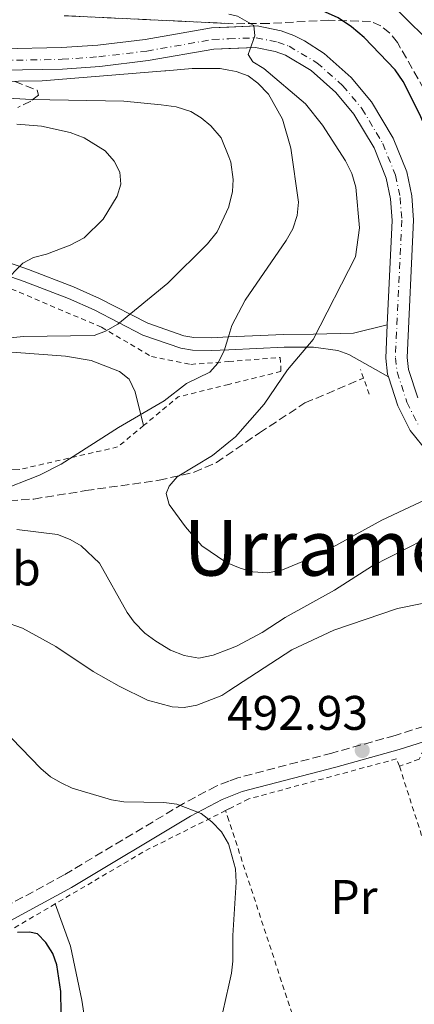
# Model space of a CAD drawing. Units: metres. Extents: x 600018 to 603443, y 4770806 to 4773170.
# Drawn here: x 601031 to 601112, y 4771280 to 4771483 of the extents above; entities that cross this region are included whole.
import ezdxf
from ezdxf.enums import TextEntityAlignment as Align

# ---------------------------------------------------------------- set-up
doc = ezdxf.new("R2010")
doc.units = ezdxf.units.M
doc.header["$MEASUREMENT"] = 0
for name, pattern in [('DGN Style 2', [1.7399219301090239, 1.043953158065414, -0.6959687720436097]), ('DGN Style 3', [2.435890702152634, 1.739921930109024, -0.6959687720436097]), ('DGN Style 4', [2.7856150101045474, 1.391937544087219, -0.6959687720436097, 0.001739921930109024, -0.6959687720436097])]:
    doc.linetypes.add(name, pattern=pattern)
for name, color, linetype, lineweight in [('Balsa-alberca', 142, 'Continuous', 0), ('Barranco lineal', 142, 'DGN Style 3', 13), ('Camino', 7, 'DGN Style 3', 0), ('Carretera', 9, 'Continuous', 0), ('Cota de punto acotado terreno', 7, 'Continuous', 0), ('Curva de nivel directora', 30, 'Continuous', 30), ('Curva de nivel intermedia', 30, 'Continuous', 0), ('Eje de carretera', 7, 'DGN Style 4', 0), ('Etiqueta de uso rústico', 92, 'Continuous', 0), ('Línea blanca (vial)', 7, 'Continuous', 13), ('Línea de cambio de uso (parcela vista)', 92, 'Continuous', 0), ('Línea de pista pavimentada', 7, 'Continuous', 0), ('Margen derecho', 7, 'Continuous', 0), ('Pontón-alcantarilla (pasos de agua)', 1, 'DGN Style 2', 0), ('Punto acotado terreno (símbolo)', 7, 'Continuous', 0), ('Tela metálica o alambrada', 7, 'DGN Style 2', 0), ('Texto de Área (paraje) menor', 7, 'Continuous', 0), ('Zona arbolada', 92, 'DGN Style 3', 0)]:
    doc.layers.add(name, color=color, linetype=linetype, lineweight=lineweight)
doc.styles.add('Style-Arial', font='arial.ttf')

# ---------------------------------------------------------------- blocks, each defined once
blk = doc.blocks.new('5PATER')
at = {"layer": 'Balsa-alberca', "linetype": 'Continuous', "lineweight": 0}
h = blk.add_hatch(color=51, dxfattribs=at)
edge = h.paths.add_edge_path()
edge.add_ellipse((0, 0), major_axis=(-0.1095731443231308, -0.1110710700762829), ratio=0.9994222409660317, start_angle=0, end_angle=360)

msp = doc.modelspace()

# ---------------------------------------------------------------- linework, layer by layer
at = {"layer": 'Barranco lineal', "color": 142, "linetype": 'DGN Style 3', "lineweight": 13}
msp.add_polyline3d([(601023.7599999999, 4771383.15, 485.5399999999936), (601033.6900000004, 4771383.779999999, 484.6100000000006), (601044.4400000004, 4771385.51, 482.6100000000006), (601059.5599999996, 4771387.640000001, 480.6600000000035), (601066.8200000003, 4771389.310000001, 479.6999999999971), (601071.4100000003, 4771391.310000001, 479.0599999999977), (601080.3099999996, 4771397.430000001, 477.4400000000023), (601089.7199999997, 4771403.600000001, 476.8899999999995), (601101.8200000003, 4771408.720000001, 476.3000000000029)], dxfattribs=at)
at = {"layer": 'Camino', "color": 7, "linetype": 'DGN Style 3', "lineweight": 0}
for points in [[(601121.2300000002, 4771339.040000002, 492.3899999999995), (601108.3299999988, 4771334.990000002, 492.679999999993), (601095.2799999998, 4771331.359999999, 493.1199999999953), (601075.8500000016, 4771326.25, 494.279999999999), (601073.9859535794, 4771325.540084771, 494.3256670615455)], [(601073.9859535794, 4771325.540084771, 494.3256670615455), (601071.3599999989, 4771324.540000002, 494.3899999999995), (601064.6099999986, 4771320.930000001, 494.6600000000034), (601039.969999998, 4771306.230000001, 497.6199999999953), (601023.489999998, 4771297.310000001, 499.5899999999965)]]:
    msp.add_polyline3d(points, dxfattribs=at)
at = {"layer": 'Carretera', "color": 9, "linetype": 'Continuous', "lineweight": 0}
for points in [[(601027.1900000023, 4771476.67, 482.8800000000047), (601039.4200000009, 4771476.920000001, 482.3800000000047), (601046.8999999977, 4771477.439999999, 482.0399999999936), (601056.6999999988, 4771478.600000001, 481.6100000000006), (601070.4299999995, 4771481.02, 481.0299999999989), (601079.8599999998, 4771481.390000001, 480.5200000000041), (601084.7800000015, 4771480.390000001, 480.1999999999971), (601087.399999999, 4771479.430000001, 480.070000000007), (601089.6299999997, 4771478.34, 479.9499999999971), (601093.6499999985, 4771475.7, 479.7100000000065), (601099.2900000003, 4771470.760000001, 479.3399999999965), (601103.4600000011, 4771465.730000001, 479.0599999999977), (601107.9600000004, 4771458.230000001, 478.9499999999971), (601110.760000001, 4771451.27, 478.570000000007), (601111.7600000025, 4771446.320000002, 478.4100000000035), (601112.1499999992, 4771441.34, 478.320000000007), (601110.8199999993, 4771412.99, 478.0899999999965), (601111.1200000009, 4771410.520000001, 478.0899999999965), (601113.010000002, 4771404.670000001, 478.0500000000029)], [(601115.2399999981, 4771393.269999999, 477.8300000000018), (601111.4600000007, 4771397.940000001, 477.8999999999942), (601108.9100000004, 4771402.980000001, 478.0500000000029), (601106.9600000012, 4771409.020000001, 478.0899999999965), (601106.7800000003, 4771409.57, 478.0899999999965), (601106.3900000014, 4771412.829999999, 478.0899999999965), (601106.7199999999, 4771419.749999999, 478.1399999999995), (601107.719999999, 4771441.27, 478.320000000007), (601107.3799999993, 4771445.710000001, 478.4100000000035), (601106.510000002, 4771450, 478.570000000007), (601103.9899999985, 4771456.25, 478.9499999999971), (601099.8400000001, 4771463.17, 479.0599999999977), (601096.1099999995, 4771467.67, 479.3399999999965), (601090.9699999986, 4771472.180000001, 479.7100000000065), (601085.66, 4771475.36, 480.070000000007), (601083.5700000002, 4771476.130000002, 480.1999999999971), (601079.4999999999, 4771476.949999999, 480.5200000000041), (601070.91, 4771476.619999999, 481.0299999999989), (601057.3500000016, 4771474.23, 481.6100000000006), (601047.3099999988, 4771473.04, 482.0399999999936), (601039.620000002, 4771472.510000001, 482.3800000000047), (601027.219999999, 4771472.249999999, 482.8800000000047)]]:
    msp.add_polyline3d(points, dxfattribs=at)
at = {"layer": 'Curva de nivel directora', "color": 30, "linetype": 'Continuous', "lineweight": 30, "flags": 128}
for points, elevation in [([(601119.2399999987, 4771438.699999999), (601118.899999999, 4771444.359999999), (601118.2599999997, 4771450.01), (601115.7800000008, 4771457.640000001), (601113.4499999996, 4771463.130000004), (601109.9699999995, 4771469.910000003), (601108.3499999989, 4771472.37), (601101.9299999995, 4771479), (601099.2999999986, 4771481.240000002), (601096.5400000004, 4771483.060000001), (601088.8699999994, 4771486.53), (601078.5499999995, 4771490.210000002), (601073.9859535794, 4771491.204538704)], 475), ([(601039.6799999997, 4771255.770000001), (601039.2599999994, 4771282.120000001), (601038.4399999991, 4771287.640000002), (601037.5899999997, 4771289.990000002), (601036.1999999996, 4771292.290000001), (601034.4400000004, 4771294.060000001), (601032.8199999998, 4771294.41), (601030.3200000009, 4771294.330000003)], 500.0000000000003)]:
    msp.add_lwpolyline(points, dxfattribs=dict(at, elevation=elevation))
at = {"layer": 'Curva de nivel intermedia', "color": 30, "linetype": 'Continuous', "lineweight": 0, "flags": 128}
for points, elevation in [([(601073.9859535794, 4771472.269900496), (601072.1800000013, 4771472.63), (601066.380000001, 4771472.599999999), (601060.99, 4771472.16), (601060.780000002, 4771472.119999998), (601035.3900000004, 4771470.079999999), (601010.8200000012, 4771469.699999999), (600979.4400000015, 4771470.249999999), (600963.7500000005, 4771471.269999999), (600959.4299999999, 4771472.08), (600959.5300000005, 4771472.939999999), (600959.5100000004, 4771476.92), (600959.1900000008, 4771479.519999999), (600958.3200000012, 4771481.859999998), (600944.5700000004, 4771498.699999998), (600940.6600000011, 4771505.65), (600938.2400000005, 4771510.739999999), (600937.5000000006, 4771513.130000001), (600932.6799999992, 4771520.82)], 485), ([(601115.3700000017, 4771478.17), (601104.4700000008, 4771488.96)], 470), ([(601073.9859535794, 4771395.506808495), (601075.3399999997, 4771396.609999999), (601081.2699999998, 4771403.369999998), (601086.12, 4771410.42), (601091.4300000007, 4771416.71), (601100.1600000014, 4771433.720000001), (601100.9500000004, 4771439.75), (601100.2300000007, 4771448.119999999), (601099.3800000013, 4771450.939999999), (601098.1200000007, 4771453.590000001), (601093.3399999996, 4771460.899999999), (601089.8000000013, 4771465.31), (601081.2100000015, 4771472.599999999), (601078.9100000015, 4771473.970000001), (601077.9800000017, 4771475.490000002), (601079.3400000007, 4771479.319999999), (601079.1700000009, 4771481.460000001), (601075.8000000002, 4771483.430000001), (601073.9859535794, 4771483.811398453)], 480.0000000000004), ([(601073.9859535794, 4771454.395116055), (601072.4200000007, 4771458.310000001), (601070.2600000014, 4771460.779999998), (601068.2600000009, 4771462.449999998), (601066.0999999995, 4771463.710000001), (601063.1, 4771464.67), (601059.9900000007, 4771465.15), (601052.2999999995, 4771465.849999998), (601033.2400000001, 4771466.230000001), (601016.2200000014, 4771467.199999998), (600989.0599999995, 4771467.220000001), (600968.8800000002, 4771468.180000001), (600962.7600000004, 4771468.83), (600960.2300000001, 4771469.099999998), (600956.4900000007, 4771469.489999999), (600948.2300000016, 4771471.590000001)], 490.0000000000005), ([(601073.9859535794, 4771417.528767745), (601074.5900000009, 4771419.550000001), (601077.3300000012, 4771424.819999999), (601085.8200000006, 4771437.090000001), (601087.1900000006, 4771439.550000002), (601088.0900000014, 4771442.300000001), (601088.3799999999, 4771445.05), (601086.7900000005, 4771456.199999999), (601085.0800000007, 4771462.16), (601082.1500000004, 4771467.34), (601080, 4771469.619999999), (601077.9600000016, 4771471.080000001), (601075.4900000017, 4771471.970000001), (601073.9859535794, 4771472.269900496)], 485), ([(601027.470000001, 4771428.429999999), (601031.4200000007, 4771432.430000001), (601033.6100000012, 4771433.63), (601036.3, 4771434.29), (601041.2100000008, 4771436.179999999), (601044.0800000007, 4771437.689999999), (601048.0300000003, 4771441.539999999), (601050.9100000014, 4771446.289999999), (601051.6700000013, 4771448.74), (601051.4900000005, 4771451.230000001), (601050.2600000009, 4771453.470000001), (601048.4200000014, 4771455.600000001), (601044.0700000017, 4771458.3), (601041.2199999997, 4771459.38), (601035.2500000017, 4771460.73), (601030.1500000011, 4771461.159999999)], 495), ([(601073.9859535794, 4771444.08801583), (601074.0099999999, 4771444.140000001), (601074.7600000009, 4771447.199999998), (601074.9100000006, 4771449.699999999), (601074.4200000011, 4771453.310000001), (601073.9859535794, 4771454.395116055)], 490.0000000000004), ([(601023.26, 4771416.509999999), (601031.5599999992, 4771417.309999999), (601046.1799999997, 4771417.550000001), (601048.5199999998, 4771418.429999999), (601051.0600000012, 4771419.869999998), (601061.4000000011, 4771428.34), (601069.5599999996, 4771436.399999999), (601071.6000000002, 4771438.930000001), (601073.9859535794, 4771444.08801583)], 490.0000000000003), ([(601026.0800000008, 4771385.27), (601034.8800000007, 4771388.679999999), (601039.3399999999, 4771390.99), (601051.1799999997, 4771398.539999999), (601060.6100000021, 4771404.039999999), (601065.2600000014, 4771407.590000001), (601070.0700000013, 4771409.96), (601071.7300000021, 4771411.830000001), (601073.0300000008, 4771414.329999999), (601073.9859535794, 4771417.528767745)], 485), ([(601073.9859535794, 4771370.490668722), (601073.3400000016, 4771370.769999998), (601068.4300000007, 4771374.099999999), (601065.0500000012, 4771378.050000001), (601061.6600000004, 4771382.63), (601061.0400000013, 4771384.92), (601061.6400000004, 4771386.449999998), (601063.2899999998, 4771388.33), (601070.5900000001, 4771392.74), (601073.9859535794, 4771395.506808495)], 480.0000000000006), ([(601114.6900000002, 4771383.679999999), (601105.5700000006, 4771379.38), (601092.5900000008, 4771372.25), (601085.0400000004, 4771369.140000001), (601082.0400000007, 4771368.550000001), (601078.9699999996, 4771368.75), (601076.3000000009, 4771369.489999999), (601073.9859535794, 4771370.490668722)], 480.0000000000002), ([(601073.9859535794, 4771352.817458141), (601070.7599999999, 4771351.57), (601067.7600000004, 4771350.939999999), (601064.7500000016, 4771351.519999999), (601061.940000002, 4771352.609999999), (601058.8999999999, 4771354.409999999), (601056.6, 4771356.080000001), (601054.4500000019, 4771358.359999998), (601052.9500000001, 4771360.369999998), (601047.2300000001, 4771370.52), (601043.4500000004, 4771374.140000001), (601041.1900000006, 4771375.429999999), (601038.570000001, 4771376.439999999), (601030.2000000002, 4771377.489999999)], 485), ([(601114.2300000018, 4771375.380000002), (601103.7000000019, 4771369.960000001), (601095.8400000008, 4771364.999999999), (601085.6300000005, 4771359.3), (601080.9000000008, 4771356.21), (601075.57, 4771353.430000001), (601073.9859535794, 4771352.817458141)], 485), ([(601123.7699999993, 4771364.179999999), (601108.8400000005, 4771361.179999999), (601095.6700000009, 4771356.730000001), (601087.0300000019, 4771352.649999999), (601073.9859535794, 4771344.176327823)], 490.0000000000003), ([(601073.9859535794, 4771344.176327823), (601072.5600000013, 4771343.249999999), (601067.3800000002, 4771341.239999999), (601064.7800000008, 4771340.77), (601062.2800000019, 4771340.890000001), (601057.1900000002, 4771342.24), (601051.3099999992, 4771345.130000001), (601045.9400000004, 4771348.159999999), (601038.2699999993, 4771353.309999999), (601031.3700000015, 4771357.100000001), (601023.4500000001, 4771359.869999999)], 490.0000000000003), ([(601073.9859535794, 4771312.441941197), (601073.9400000006, 4771312.609999998), (601072.49, 4771315.119999999), (601070.4800000006, 4771317.189999999), (601068.2499999999, 4771318.909999999), (601063.2499999997, 4771320.83), (601060.5600000008, 4771321.16), (601052.2900000005, 4771321.259999999), (601049.7200000001, 4771321.679999999), (601041.6300000009, 4771324.12), (601039.3300000009, 4771325.180000001), (601037.1699999997, 4771326.440000001), (601035.110000001, 4771328.140000001), (601025.0400000014, 4771338.55)], 495), ([(601073.9859535794, 4771283.466195798), (601074.5400000018, 4771285.930000001), (601074.8300000001, 4771288.41), (601074.800000001, 4771293.730000001), (601075.5099999995, 4771304.740000002), (601075.3399999997, 4771307.49), (601073.9859535794, 4771312.441941197)], 495), ([(601051.7000000004, 4771247.480000001), (601053.5100000009, 4771249.99), (601055.7599999995, 4771254.349999999), (601056.4700000003, 4771256.749999999), (601056.6300000013, 4771262.449999999), (601057.350000001, 4771264.829999999), (601058.8999999999, 4771265.67), (601064.7100000014, 4771266.31), (601067.15, 4771267.09), (601069.4400000012, 4771268.33), (601071.2200000003, 4771270.06), (601072.4699999997, 4771272.59), (601072.7500000015, 4771277.970000001), (601073.9859535794, 4771283.466195798)], 495)]:
    msp.add_lwpolyline(points, dxfattribs=dict(at, elevation=elevation))
at = {"layer": 'Eje de carretera', "color": 7, "linetype": 'DGN Style 4', "lineweight": 0}
for points in [[(600946.2800000004, 4771485.08, 485.4199999999984), (600950.6499999979, 4771481.380000001, 485.350000000006), (600953.0100000005, 4771479.790000001, 485.2700000000041), (600956.4300000003, 4771478.190000001, 485.1600000000037), (600964.1099999984, 4771476.17, 485.0000000000001), (600969.8599999994, 4771475.5, 484.8699999999953), (600999.9699999995, 4771474.4, 483.8899999999995), (601027.2099999995, 4771474.260000002, 482.8800000000049), (601039.5299999999, 4771474.51, 482.3800000000048), (601047.1200000006, 4771475.03, 482.0399999999935), (601057.0599999982, 4771476.210000001, 481.6100000000007), (601070.6900000006, 4771478.610000002, 481.0299999999989), (601073.9859535794, 4771478.738604655, 480.6662325481443)], [(601073.9859535794, 4771478.738604655, 480.6662325481443), (601079.6600000003, 4771478.960000002, 480.0399999999936), (601084.1199999995, 4771478.060000001, 480.199999999997), (601086.4499999986, 4771477.200000001, 480.0700000000071), (601092.1900000008, 4771473.780000002, 479.7100000000063), (601097.5500000007, 4771469.070000002, 479.3399999999965), (601101.4800000002, 4771464.33, 479.0599999999976), (601105.7899999997, 4771457.150000001, 478.9499999999971), (601108.4400000006, 4771450.57, 478.5700000000069), (601109.3599999992, 4771445.990000002, 478.4100000000035), (601109.7300000002, 4771441.300000002, 478.320000000007), (601108.399999998, 4771412.900000001, 478.0899999999966), (601108.749999999, 4771410, 478.0899999999966), (601110.7699999996, 4771403.75, 478.050000000003), (601113.1499999978, 4771399.029999999, 477.8999999999942)]]:
    msp.add_polyline3d(points, dxfattribs=at)
at = {"layer": 'Línea blanca (vial)', "color": 7, "linetype": 'Continuous', "lineweight": 13}
for points in [[(600926.8999999991, 4771524.210000001, 486.0000000000001), (600927.3799999974, 4771519.540000002, 485.9199999999983), (600931.1200000015, 4771507.91, 485.5399999999936), (600936.3899999997, 4771496.03, 485.6399999999995), (600940.6599999989, 4771488.859999999, 485.5), (600944.8399999987, 4771483.670000002, 485.4199999999984), (600949.4400000009, 4771479.78, 485.350000000006), (600952.0100000014, 4771478.040000001, 485.2700000000041), (600955.7499999986, 4771476.300000003, 485.1600000000037), (600963.7399999973, 4771474.199999999, 485.0000000000001), (600969.7099999995, 4771473.500000002, 484.8699999999953), (600999.9200000003, 4771472.400000002, 483.8899999999995), (601027.2199999985, 4771472.25, 482.8800000000049), (601039.6200000015, 4771472.510000002, 482.3800000000048), (601047.3099999983, 4771473.040000001, 482.0399999999935), (601057.350000001, 4771474.230000001, 481.6100000000007), (601070.9099999996, 4771476.619999999, 481.0299999999989), (601073.9859535794, 4771476.738168181, 480.8473764463673)], [(600952.1099999998, 4771483.310000001, 485.350000000006), (600954.1999999996, 4771481.900000001, 485.2700000000041), (600957.2600000018, 4771480.470000001, 485.1600000000037), (600964.5599999975, 4771478.550000001, 485.0000000000001), (600970.0499999992, 4771477.910000001, 484.8699999999953), (601000.0199999987, 4771476.82, 483.8899999999995), (601027.1900000017, 4771476.670000001, 482.8800000000049), (601039.4200000004, 4771476.920000001, 482.3800000000048), (601046.8999999971, 4771477.439999999, 482.0399999999935), (601056.6999999983, 4771478.600000001, 481.6100000000007), (601070.4299999991, 4771481.020000001, 481.0299999999989), (601073.9859535794, 4771481.159523101, 480.8376843768895)], [(601073.9859535794, 4771481.159523101, 480.8376843768895), (601079.8599999994, 4771481.390000002, 480.5200000000042), (601084.7800000011, 4771480.390000001, 480.199999999997), (601087.3999999985, 4771479.430000002, 480.0700000000071), (601089.6299999993, 4771478.340000001, 479.9499999999971), (601093.649999998, 4771475.700000001, 479.7100000000063), (601099.2899999997, 4771470.760000001, 479.3399999999965), (601103.4600000005, 4771465.730000002, 479.0599999999976), (601107.9600000001, 4771458.230000001, 478.9499999999971), (601110.7600000006, 4771451.270000001, 478.5700000000069), (601111.760000002, 4771446.320000002, 478.4100000000035), (601112.1499999987, 4771441.34, 478.320000000007), (601110.8199999988, 4771412.99, 478.0899999999966), (601111.1200000005, 4771410.520000001, 478.0899999999966), (601113.0100000014, 4771404.670000001, 478.050000000003)], [(601073.9859535794, 4771476.738168181, 480.8473764463673), (601079.4999999994, 4771476.95, 480.5200000000042), (601083.5699999996, 4771476.130000004, 480.199999999997), (601085.6599999996, 4771475.360000002, 480.0700000000071), (601090.9699999981, 4771472.180000001, 479.7100000000063), (601096.109999999, 4771467.67, 479.3399999999965), (601099.8399999995, 4771463.170000001, 479.0599999999976), (601103.989999998, 4771456.25, 478.9499999999971), (601106.5100000015, 4771450.000000001, 478.5700000000069), (601107.3799999988, 4771445.710000002, 478.4100000000035), (601107.7199999986, 4771441.270000001, 478.320000000007), (601106.7199999995, 4771419.75, 478.1399999999995)], [(601106.7199999995, 4771419.75, 478.1399999999995), (601106.390000001, 4771412.83, 478.0899999999966), (601106.7799999998, 4771409.570000002, 478.0899999999966), (601106.9600000008, 4771409.020000001, 478.0899999999966)], [(601106.9600000008, 4771409.020000001, 478.0899999999966), (601108.9099999999, 4771402.980000001, 478.050000000003), (601111.4600000002, 4771397.940000001, 477.8999999999942), (601115.2399999977, 4771393.27, 477.8300000000018)]]:
    msp.add_polyline3d(points, dxfattribs=at)
at = {"layer": 'Línea de cambio de uso (parcela vista)', "color": 92, "linetype": 'Continuous', "lineweight": 0}
for points in [[(600992.8200000003, 4771391.84, 492.4600000000065), (600996.1399999997, 4771396.52, 492.179999999993), (600997.1500000004, 4771398.779999999, 492.1699999999983), (600999.6699999999, 4771406.57, 492.2700000000041), (601001.6799999997, 4771410.640000001, 492.0800000000018), (601004.29, 4771412.560000001, 491.8899999999995), (601009.1200000001, 4771413.84, 491.4700000000012), (601017.2400000002, 4771414.300000001, 490.679999999993), (601030.0899999999, 4771414.039999999, 489.1600000000035), (601040.25, 4771413.25, 488.0099999999948), (601045.5300000003, 4771412.369999999, 487.679999999993), (601051.4100000003, 4771410.07, 487.4900000000052), (601053.3799999999, 4771408.529999999, 487.3500000000058), (601054.5999999996, 4771405.9, 486.7299999999959), (601056.3799999999, 4771398.930000001, 485.8699999999953)], [(601030.7699999996, 4771389.869999999, 486.8999999999942), (601013.8399999999, 4771389.42, 488.2400000000052), (601001.3799999999, 4771390.07, 490.4400000000023), (600995.2999999998, 4771390.880000001, 491.679999999993), (600992.8200000003, 4771391.84, 492.4600000000065)], [(601038.1299999999, 4771300.25, 498.9799999999959), (601041.2400000002, 4771291.539999999, 499.570000000007), (601043.6100000005, 4771280.34, 500.0299999999989), (601044.4699999997, 4771274.970000001, 499.75), (601045.4400000004, 4771271.630000001, 499.2700000000041), (601046.29, 4771269.970000001, 498.6999999999971), (601049.75, 4771270.699999999, 498.1199999999953), (601055.4699999997, 4771272.52, 497.4600000000065), (601057.9699999997, 4771272.310000001, 497.4600000000065), (601058.8200000003, 4771268.529999999, 496.6399999999995), (601060.6699999999, 4771259.42, 493.7299999999959), (601062.1500000004, 4771251.180000001, 492.3899999999995), (601061.7999999998, 4771249.390000001, 492.3899999999995), (601060.1399999997, 4771248.430000001, 492.7700000000041), (601057.1500000004, 4771247.930000001, 493.7299999999959), (601052.1500000004, 4771246.119999999, 493.8300000000018), (601049.9900000002, 4771244.810000001, 493.9799999999959), (601045.1500000004, 4771240.83, 494.3899999999995), (601043.4299999997, 4771238.980000001, 494.5500000000029), (601042.7599999999, 4771237.470000001, 494.5899999999965), (601041.6500000004, 4771232.789999999, 494.5899999999965)]]:
    msp.add_polyline3d(points, dxfattribs=at)
at = {"layer": 'Línea de pista pavimentada', "color": 7, "linetype": 'Continuous', "lineweight": 0}
for points in [[(600891.7699999987, 4771429.130000001, 524.4100000000036), (600907.6200000007, 4771429.090000001, 520.9700000000012), (600917.3900000006, 4771429.380000001, 517.7200000000013), (600928.1000000016, 4771430.480000001, 515.4299999999931), (600934.8999999989, 4771432.100000001, 513.5200000000042), (600946.9100000006, 4771435.83, 509.9600000000063), (600958.6599999988, 4771441.12, 507.1199999999953), (600967.6099999985, 4771444.280000002, 505.3000000000029), (600977.289999999, 4771445.57, 503.7700000000042), (600982.4400000012, 4771445.859999999, 503.0599999999977), (600989.0599999973, 4771445.74, 502.2100000000065), (600994.2800000008, 4771444.970000002, 501.5800000000019), (600997.6799999983, 4771444.08, 501.1699999999983), (601007.0500000005, 4771440.91, 499.9499999999972), (601018.3700000016, 4771436.070000002, 497.7700000000041), (601032.6200000009, 4771431.150000001, 494.6000000000058), (601041.8900000004, 4771427.560000001, 492.8399999999964), (601047.269999998, 4771425.17, 491.679999999993), (601057.2300000002, 4771420.060000001, 489.1399999999995), (601064.6999999981, 4771417.470000003, 487.6100000000007), (601066.7199999986, 4771417.130000004, 487.2100000000065), (601070.3299999986, 4771417.060000001, 486.1900000000024), (601073.9859535794, 4771417.220754788, 485.0939446294176)], [(601073.9859535794, 4771414.578678815, 485.1080989956852), (601070.3700000009, 4771414.420000001, 486.1900000000024), (601066.4799999995, 4771414.49, 487.2100000000065), (601064.0499999998, 4771414.900000001, 487.6100000000007), (601056.1900000009, 4771417.62, 489.1399999999995), (601046.1299999983, 4771422.790000002, 491.679999999993), (601040.8799999978, 4771425.119999999, 492.8399999999964), (601031.7100000012, 4771428.660000001, 494.6000000000058), (601017.4200000018, 4771433.61, 497.7700000000041), (601006.1000000006, 4771438.440000001, 499.9499999999972), (600996.9200000007, 4771441.550000002, 501.1699999999983), (600993.76, 4771442.37, 501.5800000000019), (600988.8400000005, 4771443.100000001, 502.2100000000065), (600982.4899999981, 4771443.210000004, 503.0599999999977), (600977.5399999993, 4771442.939999999, 503.7700000000042), (600968.23, 4771441.699999999, 505.3000000000029), (600959.649999999, 4771438.670000001, 507.1199999999953), (600950.5100000015, 4771434.550000001, 509.3200000000071)], [(601073.9859535794, 4771417.220754788, 485.0939446294176), (601085.3399999999, 4771417.720000001, 481.6900000000026), (601091.4599999998, 4771417.77, 480.179999999993), (601099.739999999, 4771417.990000002, 478.279999999999), (601106.7199999995, 4771419.75, 478.1399999999995)], [(601106.9600000008, 4771409.020000001, 478.0899999999966), (601103.2100000002, 4771411.130000001, 478.5500000000029), (601098.8000000002, 4771413.630000002, 478.6499999999942), (601096.5000000002, 4771414.439999999, 479.2200000000012), (601091.489999999, 4771415.130000002, 480.179999999993), (601085.4099999992, 4771415.08, 481.6900000000026), (601073.9859535794, 4771414.578678815, 485.1080989956852)]]:
    msp.add_polyline3d(points, dxfattribs=at)
at = {"layer": 'Margen derecho', "color": 7, "linetype": 'Continuous', "lineweight": 0}
for points in [[(601073.9859535794, 4771322.328457123, 494.3534400734477), (601076.769999998, 4771323.390000002, 494.279999999999), (601096.0699999988, 4771328.470000002, 493.1199999999953), (601109.1799999981, 4771332.119999999, 492.679999999993), (601121.8599999984, 4771336.090000002, 492.3999999999942)], [(601024.8200000002, 4771294.62, 499.5899999999965), (601041.4499999976, 4771303.619999999, 497.6199999999953), (601066.0899999985, 4771318.320000002, 494.6600000000034), (601072.6000000016, 4771321.800000002, 494.3899999999995), (601073.9859535794, 4771322.328457123, 494.3534400734477)]]:
    msp.add_polyline3d(points, dxfattribs=at)
at = {"layer": 'Pontón-alcantarilla (pasos de agua)', "color": 1, "linetype": 'DGN Style 2', "lineweight": 0, "extrusion": (-0.00694425624959364, 0.01963922467176678, 0.9997830155385877), "elevation": 90009.80920519742, "flags": 128}
msp.add_lwpolyline([(-2157338.105695123, -4297145.020955774), (-2157338.105695123, -4297146.941190133)], dxfattribs=at)
at = {"layer": 'Pontón-alcantarilla (pasos de agua)', "color": 1, "linetype": 'DGN Style 2', "lineweight": 0, "extrusion": (-0.005702044094124769, 0.01604303932324957, 0.9998550432849861), "elevation": 73597.66944446939, "flags": 128}
msp.add_lwpolyline([(-2164324.621242401, -4293939.549250171), (-2164324.621242401, -4293943.073225199)], dxfattribs=at)
at = {"layer": 'Tela metálica o alambrada', "color": 7, "linetype": 'DGN Style 2', "lineweight": 0, "extrusion": (0.1771329257094559, -0.1697214480273637, 0.9694423947347791), "elevation": -702870.8665170213, "flags": 128}
msp.add_lwpolyline([(3861047.281255148, 2779551.317277238), (3861038.180372292, 2779557.259742429), (3861028.959175886, 2779558.36034992)], dxfattribs=at)
at = {"layer": 'Tela metálica o alambrada', "color": 7, "linetype": 'DGN Style 2', "lineweight": 0, "extrusion": (0.04283709499023532, -0.004198715259649487, 0.9990732476064836), "elevation": 6199.153493897866, "flags": 128}
msp.add_lwpolyline([(4807275.178871426, -132603.477658075), (4807270.269970637, -132598.5987449738), (4807263.663865675, -132578.8507633745)], dxfattribs=at)
at = {"layer": 'Tela metálica o alambrada', "color": 7, "linetype": 'DGN Style 2', "lineweight": 0, "extrusion": (-0.1232953315968836, 0.3997106019256294, 0.9083114531451565), "elevation": 1833487.991670937, "flags": 128}
msp.add_lwpolyline([(-1980749.832611706, -3980167.200346324), (-1980731.464059764, -3980163.829515634), (-1980710.534897917, -3980158.378810688)], dxfattribs=at)
at = {"layer": 'Tela metálica o alambrada', "color": 7, "linetype": 'DGN Style 2', "lineweight": 0, "extrusion": (0.06654551618069307, 0.03334270078703534, 0.9972261321187244), "elevation": 199582.0565623165, "flags": 128}
msp.add_lwpolyline([(3996543.026720526, -2667319.60607069), (3996543.026720526, -2667318.859074674)], dxfattribs=at)
at = {"layer": 'Tela metálica o alambrada', "color": 7, "linetype": 'DGN Style 2', "lineweight": 0, "extrusion": (0.01593886062115387, -0.04868532160149684, 0.9986869840859339), "elevation": -222217.4312457194, "flags": 128}
msp.add_lwpolyline([(2055767.306245849, 4341796.936921582), (2055767.306245849, 4341799.08028075)], dxfattribs=at)
at = {"layer": 'Tela metálica o alambrada', "color": 7, "linetype": 'DGN Style 2', "lineweight": 0, "extrusion": (0.9386366267666519, 0.2978867389806971, 0.173852735473351), "elevation": 1985588.471521195, "flags": 128}
msp.add_lwpolyline([(4365925.816774772, -350036.9279333306), (4365927.049477705, -350036.6436034593), (4365967.78520572, -350034.5210809695)], dxfattribs=at)
at = {"layer": 'Tela metálica o alambrada', "color": 7, "linetype": 'DGN Style 2', "lineweight": 0}
for points in [[(600885.1299999999, 4771382.289999999, 505.7200000000012), (600882.1100000005, 4771387.890000001, 506.5800000000018), (600906.4299999997, 4771396.49, 508.2100000000065), (600931.0800000001, 4771408.210000001, 508.6900000000023), (600946.3099999996, 4771419.16, 508.6900000000023), (600953.7699999996, 4771430.779999999, 508.9700000000012), (600957.0899999999, 4771435.09, 508.4900000000052), (600973.9100000003, 4771439.359999999, 505.5299999999989), (600990.0199999996, 4771440.289999999, 502.9499999999971), (600999.5800000001, 4771439.02, 501.2299999999959), (601022.6799999997, 4771429.83, 496.5500000000029), (601047.6900000004, 4771419.220000001, 491.1999999999971), (601057.9900000002, 4771413.180000001, 488.6199999999953), (601066.1200000001, 4771411.560000001, 486.6199999999953), (601073.9859999996, 4771412.159499999, 484.8341999999975)], [(601073.9859999996, 4771412.159499999, 484.8341999999975), (601084.6200000001, 4771412.970000001, 482.4199999999983), (601084.7599999999, 4771410.100000001, 482.6100000000006), (601073.9859999996, 4771407.435699999, 484.1122000000032)], [(601193.0199999996, 4771330.24, 483.25), (601192.2199999997, 4771330.26, 483.3899999999995), (601148.9699999997, 4771335.050000001, 489.7899999999936), (601138.9299999997, 4771336.07, 492.3699999999953), (601129.3899999997, 4771334.699999999, 493.1300000000047), (601114.2400000002, 4771332.109999999, 493.4199999999983), (601113.29, 4771330.08, 493.4199999999983), (601109.2400000002, 4771328.619999999, 493.4199999999983)], [(601109.2400000002, 4771328.619999999, 493.4199999999983), (601108.6299999999, 4771330.17, 493.4199999999983), (601078.1100000005, 4771321.890000001, 495.6199999999953), (601073.9859999996, 4771319.8237, 495.9643999999971)], [(601109.2400000002, 4771328.619999999, 493.7599999999948), (601124.2999999998, 4771281.66, 490.8899999999995), (601126.8700000001, 4771269.25, 487.6399999999995), (601130.8899999997, 4771254.949999999, 485.25), (601138.5, 4771238.630000001, 484.4900000000052), (601151.6200000001, 4771240.609999999, 482.1999999999971), (601158.9699999997, 4771226.529999999, 478.2799999999989)], [(601038.1299999999, 4771300.25, 499.7100000000065), (601026.3200000003, 4771293.310000001, 501.1600000000035), (601009.75, 4771287.369999999, 503.070000000007), (601005.3399999999, 4771285.199999999, 503.3600000000006), (601003.5800000001, 4771280.529999999, 503.4499999999971), (601002.6500000004, 4771275.16, 504.0200000000041), (601005.0800000001, 4771267.050000001, 503.6399999999995), (601010.6299999999, 4771257.17, 502.5), (601017.9500000002, 4771249.09, 502.3000000000029), (601030.4100000003, 4771241.390000001, 500.4900000000052), (601038.4500000002, 4771235.58, 498.1999999999971), (601041.6500000004, 4771232.789999999, 496.5599999999977)]]:
    msp.add_polyline3d(points, dxfattribs=at)
at = {"layer": 'Zona arbolada', "color": 92, "linetype": 'DGN Style 3', "lineweight": 0}
for points in [[(601114.2800000003, 4771468.369999999, 480.8099999999977), (601108.8099999996, 4771478, 481.7100000000065), (601107.2100000001, 4771479.939999999, 481.929999999993), (601105.3899999997, 4771481.42, 482.1399999999995), (601103.25, 4771482.310000001, 482.3500000000058), (601094.6500000004, 4771482.59, 483), (601082.1699999999, 4771481.890000001, 483.6999999999971), (601074.9100000003, 4771481.859999999, 483.9799999999959), (601039.9600000001, 4771483.51, 484.5200000000041)], [(601073.9859999996, 4771481.9036, 483.9943000000058), (601039.9600000001, 4771483.51, 484.5200000000041)], [(601139.1200000001, 4771459.380000001, 478.5399999999936), (601123.7599999999, 4771461.480000001, 479.75), (601119.4400000004, 4771462.99, 480.1600000000035), (601117.4699999997, 4771464.33, 480.3699999999953), (601114.2800000003, 4771468.369999999, 480.8099999999977), (601108.8099999996, 4771478, 481.7100000000065), (601107.2100000001, 4771479.939999999, 481.929999999993), (601105.3899999997, 4771481.42, 482.1399999999995), (601103.25, 4771482.310000001, 482.3500000000058), (601094.6500000004, 4771482.59, 483), (601082.1699999999, 4771481.890000001, 483.6999999999971), (601074.9100000003, 4771481.859999999, 483.9799999999959), (601073.9859999996, 4771481.9036, 483.9943000000058)], [(601029.7599999999, 4771469.960000001, 496.2799999999989), (601034.4000000004, 4771468.130000001, 497.4400000000023), (601034.6299999999, 4771467.130000001, 498.0200000000041), (601033.0700000003, 4771465.890000001, 498.6499999999942), (601030.3600000005, 4771464.560000001, 499.2899999999936)], [(601029.7599999999, 4771469.960000001, 496.2799999999989), (601034.4000000004, 4771468.130000001, 497.4400000000023), (601034.6299999999, 4771467.130000001, 498.0200000000041), (601033.0700000003, 4771465.890000001, 498.6499999999942), (601030.3600000005, 4771464.560000001, 499.2899999999936)]]:
    msp.add_polyline3d(points, dxfattribs=at)

# ---------------------------------------------------------------- block references
at = {"layer": 'Punto acotado terreno (símbolo)', "color": 7, "linetype": 'Continuous', "lineweight": 0, "xscale": 10, "yscale": 10, "zscale": 10}
msp.add_blockref('5PATER', (601101.5499999995, 4771331.890000002, 492.9299999999935), dxfattribs=at)

# ---------------------------------------------------------------- texts
at = {"layer": 'Cota de punto acotado terreno', "color": 7, "linetype": 'Continuous', "lineweight": 0, "style": 'Style-Arial'}
msp.add_text('492.93', height=7.000000000000002, dxfattribs=at).set_placement((601073.6000000013, 4771336.140000001, 492.929999999993))
at = {"layer": 'Etiqueta de uso rústico', "color": 92, "linetype": 'Continuous', "lineweight": 0, "style": 'Style-Arial'}
for s, p in [('Mb', (601028.3002462441, 4771369.440010001, 487.3000000000029)), ('Pr', (601099.8454566078, 4771301.660010002, 491.9100000000035))]:
    msp.add_text(s, height=7.000000000000002, dxfattribs=at).set_placement(p, align=Align.MIDDLE_CENTER)
at = {"layer": 'Texto de Área (paraje) menor', "color": 7, "linetype": 'Continuous', "lineweight": 0, "style": 'Style-Arial'}
msp.add_text('Urramendi', height=11.5, dxfattribs=at).set_placement((601104.2168620263, 4771373.710010002, 479.7799999999989), align=Align.MIDDLE_CENTER)

doc.saveas('drawing.dxf')
